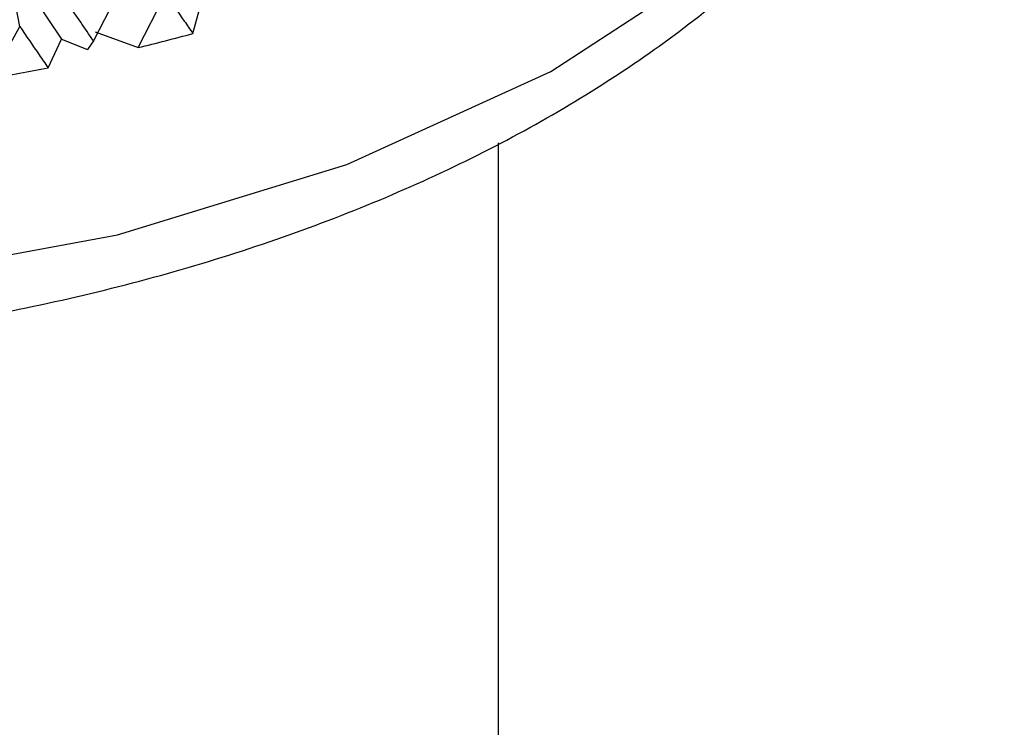
# Model space of a CAD drawing. Units: millimetres. Extents: x 3 to 3996, y 5 to 3995.
# Drawn here: x 825 to 832, y 2811 to 2816 of the extents above; entities that cross this region are included whole.
import ezdxf

# ---------------------------------------------------------------- set-up
doc = ezdxf.new("R2010")
doc.units = ezdxf.units.MM

msp = doc.modelspace()

# ---------------------------------------------------------------- linework, layer by layer
at = {"color": 7, "linetype": 'Continuous', "lineweight": 25}
for p, q in [((824.5795, 2816.5975), (825.004, 2815.958)), ((825.6019, 2816.6186), (825.2526, 2815.9462)), ((825.6003, 2815.8931), (825.8132, 2816.3103)), ((826.0241, 2816.0027), (826.087, 2816.2287)), ((824.4592, 2815.6535), (824.6806, 2816.0576)), ((825.2663, 2816.0165), (825.6003, 2815.8931)), ((824.9005, 2815.7369), (825.004, 2815.958)), ((825.004, 2815.958), (825.208, 2815.8784)), ((825.2526, 2815.9462), (825.208, 2815.8784)), ((828.3961, 2804.3391), (828.3961, 2815.1549))]:
    msp.add_line(p, q, dxfattribs=at)
at = {"color": 7, "linetype": 'Continuous', "lineweight": 25, "flags": 128}
msp.add_lwpolyline([(809.8211, 2820.425), (809.9916, 2819.2987), (810.518, 2818.1748), (811.3835, 2817.1231), (812.5605, 2816.1776), (814.011, 2815.3686), (815.6884, 2814.7221), (817.5388, 2814.2589), (819.5028, 2813.9939), (821.5171, 2813.9356), (823.5172, 2814.0859), (825.4386, 2814.4399), (827.2196, 2814.9863), (828.803, 2815.7074), (830.1379, 2816.5802), (831.1814, 2817.5766), (831.8999, 2818.6645), (832.2704, 2819.8091), (832.3211, 2820.425)], dxfattribs=at)
at = {"color": 7, "linetype": 'Continuous', "lineweight": 25}
for centre, radius, start, end in [((821.5992, 2832.2402), 16.8297, 283.75337, 285.24352), ((821.3039, 2833.5562), 18.1786, 279.99571, 281.41121)]:
    msp.add_arc(centre, radius, start, end, dxfattribs=at)
for points, knots in [([(809.8452, 2820.5637), (809.8477, 2820.2307), (809.8533, 2819.5038), (810.2416, 2818.4161), (810.908, 2817.3414), (811.8597, 2816.3554), (813.0725, 2815.4776), (814.5199, 2814.735), (816.1555, 2814.1516), (817.9277, 2813.7435), (819.7852, 2813.5201), (821.6771, 2813.4859), (823.5523, 2813.6414), (825.3608, 2813.9837), (827.0542, 2814.5061), (828.5875, 2815.1998), (829.9166, 2816.0539), (831.0008, 2817.053), (831.7838, 2818.1727), (832.2508, 2819.3141), (832.2849, 2820.0778), (832.3003, 2820.4226)], [0, 0, 0, 0, 0.04245, 0.092634, 0.143344, 0.195487, 0.249013, 0.303292, 0.357712, 0.412023, 0.466216, 0.520349, 0.574501, 0.628734, 0.683135, 0.737788, 0.79274, 0.847881, 0.902611, 0.956023, 1, 1, 1, 1]), ([(824.6806, 2816.0576), (824.6671, 2816.1283), (824.6432, 2816.2535), (824.6096, 2816.4335), (824.5895, 2816.5428), (824.5795, 2816.5975)], [0, 0, 0, 0, 0.392909, 0.696438, 1, 1, 1, 1]), ([(825.2526, 2815.9462), (825.1869, 2816.0419), (825.0694, 2816.2129), (824.9511, 2816.3857), (824.8989, 2816.4618)], [0, 0, 0, 0, 0.559711, 1, 1, 1, 1]), ([(825.8132, 2816.3103), (825.8615, 2816.2397), (825.932, 2816.1369), (826.0021, 2816.0347), (826.0241, 2816.0027)], [0, 0, 0, 0, 0.686228, 1, 1, 1, 1]), ([(824.6806, 2816.0576), (824.731, 2815.9841), (824.8044, 2815.8769), (824.8776, 2815.7704), (824.9005, 2815.7369)], [0, 0, 0, 0, 0.686228, 1, 1, 1, 1])]:
    msp.add_open_spline(points, degree=3, knots=knots, dxfattribs=at)

doc.saveas('drawing.dxf')
